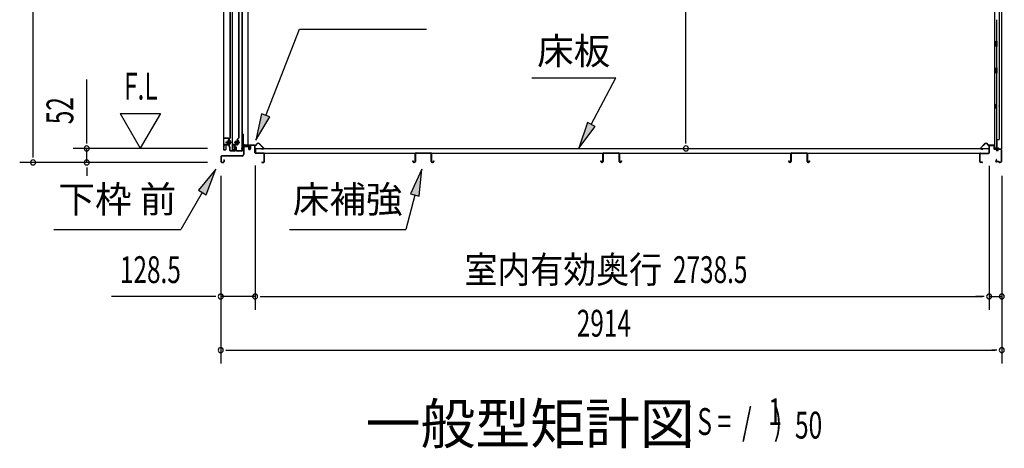
# Model space of a CAD drawing. Extents: x 543 to 20719, y 184 to 14052.
# Drawn here: x 9239 to 12912, y 9876 to 11476 of the extents above; entities that cross this region are included whole.
import ezdxf
from ezdxf.enums import TextEntityAlignment as Align

# ---------------------------------------------------------------- set-up
doc = ezdxf.new("R2010")
doc.units = 0
doc.header["$LTSCALE"] = 50
doc.header["$MEASUREMENT"] = 0
doc.linetypes.add('1PL-M', pattern=[15, 12, -1, 1, -1])
doc.linetypes.add('HIDE-LL', pattern=[4, 3, -1])
for name, color, linetype in [('HIKIDASHI', 6, 'CONTINUOUS'), ('M1', 4, 'CONTINUOUS'), ('SUNPOU', 4, 'CONTINUOUS'), ('ボルト', 1, 'CONTINUOUS'), ('下レール', 2, 'CONTINUOUS'), ('下枠前', 3, 'CONTINUOUS'), ('下枠後', 2, 'CONTINUOUS'), ('壁', 2, 'CONTINUOUS'), ('床押さえ', 1, 'CONTINUOUS'), ('床板', 7, 'CONTINUOUS'), ('床補強', 3, 'CONTINUOUS'), ('扉後', 3, 'CONTINUOUS'), ('扉戸車補強', 2, 'CONTINUOUS'), ('扉支持材', 4, 'CONTINUOUS'), ('棚受', 3, 'CONTINUOUS'), ('間柱', 3, 'CONTINUOUS'), ('間柱取付金具', 3, 'CONTINUOUS')]:
    doc.layers.add(name, color=color, linetype=linetype)
doc.styles.add('00', font='ROMANS', dxfattribs={"width": 0.666667, "bigfont": 'BIGFONT'})
doc.styles.add('01', font='ROMANS', dxfattribs={"height": 3, "bigfont": 'BIGFONT'})

msp = doc.modelspace()

# ---------------------------------------------------------------- linework, layer by layer
at = {"layer": 'HIKIDASHI'}
for p, q in [((10156.7, 11118.9), (10282.7, 11440.9)), ((10282.7, 11440.9), (10756.1, 11440.9)), ((11149.2, 11258.8), (11462.5, 11258.8)), ((11371.6, 11084.9), (11462.5, 11258.8)), ((10141.2, 11124.9), (10120.2, 11025.7)), ((10120.2, 11025.7), (10172.2, 11112.8)), ((10172.2, 11112.8), (10141.2, 11124.9)), ((11356.8, 11092.6), (11325.2, 10996.3)), ((11325.2, 10996.3), (11386.3, 11077.2)), ((11386.3, 11077.2), (11356.8, 11092.6)), ((9970.1, 10917.7), (9905.7, 10839.4)), ((9934.6, 10822.7), (9970.1, 10917.7)), ((10739.5, 10917.7), (10697.5, 10825.4)), ((10729.7, 10816.8), (10739.5, 10917.7)), ((9905.7, 10839.4), (9934.6, 10822.7)), ((9920.1, 10831.1), (9840.2, 10692.7)), ((10713.6, 10821.1), (10679.2, 10692.7)), ((10697.5, 10825.4), (10729.7, 10816.8)), ((9366.9, 10692.7), (9840.2, 10692.7)), ((10245.9, 10692.7), (10679.2, 10692.7))]:
    msp.add_line(p, q, dxfattribs=at)
for points in [[(10141.2, 11124.9), (10172.2, 11112.8), (10120.2, 11025.7)], [(11356.8, 11092.6), (11386.3, 11077.2), (11325.2, 10996.3)], [(9934.6, 10822.7), (9905.7, 10839.4), (9970.1, 10917.7)], [(10729.7, 10816.8), (10697.5, 10825.4), (10739.5, 10917.7)]]:
    msp.add_solid(points, dxfattribs=at)
at = {"layer": 'SUNPOU'}
for p, q in [((9288.9, 10968.1), (9288.9, 13272.3)), ((11724.7, 11020.3), (11724.7, 13078.1)), ((9488.9, 11020.3), (9488.9, 11253.2)), ((9613.9, 11126.2), (9688.9, 10996.3)), ((9613.9, 11126.2), (9763.9, 11126.2)), ((9763.9, 11126.2), (9688.9, 10996.3)), ((9488.9, 11014.1), (9488.9, 11032.8)), ((11724.7, 11014.1), (11724.7, 11032.8)), ((9939.9, 10995.3), (9438.9, 10995.3)), ((9488.9, 10943.1), (9488.9, 10995.3)), ((9288.9, 10961.9), (9288.9, 10980.6)), ((9939.9, 10943.1), (9238.9, 10943.1)), ((9939.9, 10943.1), (9438.9, 10943.1)), ((9488.9, 10924.4), (9488.9, 10905.6)), ((9488.9, 10918.1), (9488.9, 10893.1)), ((10117.4, 10931.1), (10117.4, 10393.1)), ((10117.4, 10931.1), (10117.4, 10393.1)), ((12855.9, 10930.1), (12855.9, 10393.1)), ((12855.9, 10930.1), (12855.9, 10393.1)), ((9989.1, 10893.1), (9989.1, 10193.1)), ((9989.1, 10893.1), (9989.1, 10393.1)), ((12903.1, 10893.1), (12903.1, 10193.1)), ((12903.1, 10893.1), (12903.1, 10393.1)), ((9964.1, 10443.1), (9582, 10443.1)), ((9970.4, 10443.1), (9951.6, 10443.1)), ((10117.4, 10443.1), (9989.1, 10443.1)), ((10136.2, 10443.1), (10154.9, 10443.1)), ((10136.2, 10443.1), (10154.9, 10443.1)), ((10142.4, 10443.1), (12830.9, 10443.1)), ((10142.4, 10443.1), (10167.4, 10443.1)), ((12830.9, 10443.1), (12805.9, 10443.1)), ((12837.2, 10443.1), (12818.4, 10443.1)), ((12837.2, 10443.1), (12818.4, 10443.1)), ((12855.9, 10443.1), (12903.1, 10443.1)), ((10007.9, 10243.1), (10026.6, 10243.1)), ((10014.1, 10243.1), (12878.1, 10243.1)), ((12884.4, 10243.1), (12865.6, 10243.1))]:
    msp.add_line(p, q, dxfattribs=at)
for centre, start, end in [((9488.9, 10995.3), 90, 270), ((9488.9, 10995.3), 270, 90), ((11724.7, 10995.3), 90, 270), ((11724.7, 10995.3), 270, 90), ((9288.9, 10943.1), 90, 270), ((9288.9, 10943.1), 270, 90), ((9488.9, 10943.1), 90, 270), ((9488.9, 10943.1), 270, 90), ((9989.1, 10443.1), 0, 180), ((9989.1, 10443.1), 180, 0), ((10117.4, 10443.1), 0, 180), ((10117.4, 10443.1), 0, 180), ((10117.4, 10443.1), 180, 0), ((10117.4, 10443.1), 180, 0), ((12855.9, 10443.1), 0, 180), ((12855.9, 10443.1), 0, 180), ((12855.9, 10443.1), 180, 0), ((12855.9, 10443.1), 180, 0), ((12903.1, 10443.1), 0, 180), ((12903.1, 10443.1), 180, 0), ((9989.1, 10243.1), 0, 180), ((12903.1, 10243.1), 0, 180), ((9989.1, 10243.1), 180, 0), ((12903.1, 10243.1), 180, 0)]:
    msp.add_arc(centre, 9.38, start, end, dxfattribs=at)
at = {"layer": 'ボルト'}
for p, q in [((10012, 11021.4), (10011.4, 11020.8)), ((10011.4, 11020.8), (10011.4, 11016)), ((10014.7, 11021.4), (10012, 11021.4)), ((10012, 11021.4), (10012, 11015.4)), ((10021.5, 11012.7), (10021.5, 11024.2)), ((10023.9, 11024.2), (10021.5, 11024.2)), ((10021.5, 11021.3), (10023.9, 11021.3)), ((10024.7, 11024.2), (10023.9, 11024.2)), ((10023.9, 11021.3), (10024.7, 11021.3)), ((10025.5, 11014.1), (10025.5, 11022.7)), ((10044, 11021.4), (10043.4, 11020.8)), ((10043.4, 11020.8), (10043.4, 11016)), ((10046.7, 11021.4), (10044, 11021.4)), ((10044, 11021.4), (10044, 11015.4)), ((10052.3, 11012.7), (10052.3, 11024.2)), ((10054.7, 11024.2), (10052.3, 11024.2)), ((10052.3, 11021.3), (10054.7, 11021.3)), ((10055.5, 11024.2), (10054.7, 11024.2)), ((10054.7, 11021.3), (10055.5, 11021.3)), ((10056.3, 11014.1), (10056.3, 11022.7)), ((10011.4, 11016), (10012, 11015.4)), ((10012, 11015.4), (10014.7, 11015.4)), ((10021.5, 11015.5), (10023.9, 11015.5)), ((10021.5, 11012.7), (10023.9, 11012.7)), ((10023.9, 11015.5), (10024.7, 11015.5)), ((10023.9, 11012.7), (10024.7, 11012.7)), ((10043.4, 11016), (10044, 11015.4)), ((10044, 11015.4), (10046.7, 11015.4)), ((10052.3, 11015.5), (10054.7, 11015.5)), ((10052.3, 11012.7), (10054.7, 11012.7)), ((10054.7, 11015.5), (10055.5, 11015.5)), ((10054.7, 11012.7), (10055.5, 11012.7))]:
    msp.add_line(p, q, dxfattribs=at)
at = {"layer": 'ボルト', "color": 6}
for p, q in [((10011.4, 11020.8), (10014.7, 11020.8)), ((10043.4, 11020.8), (10046.7, 11020.8)), ((10011.4, 11016), (10014.7, 11016)), ((10043.4, 11016), (10046.7, 11016))]:
    msp.add_line(p, q, dxfattribs=at)
at = {"layer": 'ボルト', "color": 6, "linetype": '1PL-M'}
for p, q in [((10007.3, 11018.4), (10028.6, 11018.4)), ((10039.3, 11018.4), (10060.6, 11018.4))]:
    msp.add_line(p, q, dxfattribs=at)
at = {"layer": 'ボルト'}
for centre, radius, start, end in [((10023.8, 11022.7), 1.73, 359.9934, 56.3802), ((10023.8, 11022.7), 1.73, 303.6331, 359.9934), ((10019.8, 11018.4), 5.75, 330, 30), ((10054.6, 11022.7), 1.73, 359.9934, 56.3802), ((10054.6, 11022.7), 1.73, 303.6331, 359.9934), ((10050.6, 11018.4), 5.75, 330, 30), ((10023.8, 11014.1), 1.73, 0.0066, 56.3669), ((10023.8, 11014.1), 1.73, 303.6198, 0.0066), ((10054.6, 11014.1), 1.73, 0.0066, 56.3669), ((10054.6, 11014.1), 1.73, 303.6198, 0.0066)]:
    msp.add_arc(centre, radius, start, end, dxfattribs=at)
at = {"layer": '下レール'}
for p, q in [((10067.5, 11005), (10066.1, 10992.9)), ((10068.3, 11004.9), (10066.9, 10992.8)), ((10068.3, 11004.9), (10068.3, 10992.7)), ((10069.1, 11004.9), (10069.1, 10992.7)), ((10095.6, 11008.2), (10071.1, 11008.2)), ((10095.6, 11007.4), (10071.1, 11007.4)), ((10090.6, 11006.6), (10071.1, 11006.6)), ((10090.6, 11006.6), (10090.6, 11007.4)), ((10096.6, 11001.4), (10096.6, 11006.4)), ((10097, 11000.5), (10098, 10999.5)), ((10097.4, 11001.4), (10097.4, 11006.4)), ((10097.6, 11001.1), (10098.5, 11000.1)), ((10098.1, 10999.2), (10098.1, 10995.2)), ((10098.9, 10995.2), (10098.1, 10995.2)), ((10098.9, 10999.2), (10098.9, 10995.2))]:
    msp.add_line(p, q, dxfattribs=at)
for centre, radius, start, end in [((10067.6, 10992.7), 1.5, 173.3576, 359.9119), ((10067.6, 10992.7), 0.7, 173.3576, 359.9119), ((10071.1, 11004.6), 3.6, 90, 173.3576), ((10071.1, 11004.6), 2.8, 90, 173.3576), ((10071.1, 11004.6), 2, 90, 173.3576), ((10095.6, 11006.4), 1.8, 0, 90), ((10095.6, 11006.4), 1, 0, 90), ((10097.9, 11001.4), 1.3, 180, 225), ((10097.9, 11001.4), 0.5, 180, 225), ((10097.6, 10999.2), 0.5, 0, 45), ((10097.6, 10999.2), 1.3, 0, 45)]:
    msp.add_arc(centre, radius, start, end, dxfattribs=at)
at = {"layer": '下枠前'}
for p, q in [((10073.9, 11003.4), (10073.9, 10973.1)), ((10075.1, 11003.4), (10075.1, 10973.1)), ((10077.1, 11006.6), (10090.6, 11006.6)), ((10091.7, 11005.4), (10077.1, 11005.4)), ((10090.6, 11006.6), (10091.7, 11006.6)), ((10092.7, 11004.4), (10092.7, 10994.6)), ((10093.9, 11004.4), (10093.9, 10994.6)), ((10098.9, 11004.9), (10098.9, 10996.6)), ((10098.9, 10999.7), (10098.9, 10994.6)), ((10100.1, 11004.9), (10100.1, 10994.6)), ((10115.2, 11007.1), (10101.1, 11007.1)), ((10113.4, 11005.9), (10101.1, 11005.9)), ((10115.2, 11005.9), (10102.6, 11005.9)), ((10116.2, 10980.1), (10116.2, 11004.9)), ((10117.4, 10980.1), (10117.4, 11004.9)), ((9989.9, 10964.9), (9989.9, 10946.3)), ((9991.1, 10964.9), (9991.1, 10946.3)), ((10068.9, 10968.1), (9993.1, 10968.1)), ((10068.9, 10966.9), (9993.1, 10966.9)), ((10000.7, 10952), (10000.7, 10946.3)), ((10001.9, 10952), (10001.9, 10946.3)), ((10067.3, 10968.1), (10026.6, 10968.1)), ((10117.4, 10981.1), (10116.2, 10981.1)), ((10149.2, 10978.1), (10119.4, 10978.1)), ((10120.4, 10976.9), (10119.4, 10976.9)), ((10149.2, 10976.9), (10120.4, 10976.9)), ((10151.2, 10946.3), (10151.2, 10974.9)), ((10152.4, 10946.3), (10152.4, 10974.9)), ((10152.4, 10946.3), (10152.4, 10974.9)), ((9993.1, 10944.3), (9998.7, 10944.3)), ((9993.1, 10944.3), (9998.7, 10944.3)), ((9993.1, 10943.1), (9998.7, 10943.1)), ((9993.1, 10943.1), (9998.7, 10943.1)), ((10143, 10944.3), (10149.2, 10944.3)), ((10143, 10943.1), (10149.2, 10943.1))]:
    msp.add_line(p, q, dxfattribs=at)
for centre, radius, start, end in [((10077.1, 11003.4), 3.2, 90, 180), ((10077.1, 11003.4), 2, 90, 180), ((10091.7, 11004.4), 2.2, 0, 90), ((10091.7, 11004.4), 1, 0, 90), ((10096.4, 10994.6), 3.7, 180, 270), ((10096.4, 10994.6), 2.5, 180, 270), ((10096.4, 10994.6), 2.5, 270, 0), ((10096.4, 10994.6), 3.7, 270, 0), ((10101.1, 11004.9), 2.2, 90, 180), ((10101.1, 11004.9), 1, 90, 180), ((10115.2, 11004.9), 2.2, 0, 90), ((10115.2, 11004.9), 1, 0, 90), ((9993.1, 10964.9), 3.2, 90, 180), ((9993.1, 10964.9), 2, 90, 180), ((10001.3, 10952), 0.6, 90, 180), ((10001.3, 10952), 0.6, 0, 90), ((10068.9, 10973.1), 5, 270, 0), ((10068.9, 10973.1), 6.2, 270, 0), ((10119.4, 10980.1), 3.2, 180, 270), ((10119.4, 10980.1), 2, 180, 270), ((10149.2, 10974.9), 3.2, 0, 90), ((10149.2, 10974.9), 2, 0, 84.2608), ((9993.1, 10946.3), 3.2, 180, 270), ((9993.1, 10946.3), 3.2, 180, 270), ((9993.1, 10946.3), 2, 180, 270), ((9993.1, 10946.3), 2, 180, 270), ((9998.7, 10946.3), 3.2, 270, 0), ((9998.7, 10946.3), 2, 270, 0), ((10143, 10943.7), 0.6, 90, 180), ((10143, 10943.7), 0.6, 180, 270), ((10149.2, 10946.3), 2, 270, 0), ((10149.2, 10946.3), 3.2, 270, 0)]:
    msp.add_arc(centre, radius, start, end, dxfattribs=at)
at = {"layer": '下枠前', "color": 6, "linetype": 'HIDE-LL'}
msp.add_arc((10149.2, 10974.9), 2, 84.2608, 90, dxfattribs=at)
at = {"layer": '下枠後'}
for p, q in [((12855.9, 10980.1), (12855.9, 11004.1)), ((12856.9, 10980.1), (12856.9, 11004.1)), ((12858.9, 11007.1), (12871.4, 11007.1)), ((12858.9, 11006.1), (12871.4, 11006.1)), ((12873.4, 11004.1), (12873.4, 10995.1)), ((12874.4, 11004.1), (12874.4, 10995.1)), ((12876.4, 10993.1), (12879.9, 10993.1)), ((12876.4, 10992.1), (12879.9, 10992.1)), ((12884.9, 10988.1), (12886.9, 10988.1)), ((12884.9, 10987.1), (12886.9, 10987.1)), ((12898.9, 10993.1), (12891.9, 10993.1)), ((12898.9, 10992.1), (12891.9, 10992.1)), ((12900.9, 10990.1), (12900.9, 10946.1)), ((12901.9, 10990.1), (12901.9, 10946.1)), ((12820.9, 10946.1), (12820.9, 10975.1)), ((12821.9, 10946.1), (12821.9, 10975.1)), ((12824.1, 10978.1), (12853.9, 10978.1)), ((12824.1, 10977.1), (12853.1, 10977.1)), ((12853.1, 10977.1), (12853.9, 10977.1)), ((12882.6, 10953.5), (12880.3, 10949.6)), ((12883.4, 10953), (12881.2, 10949.1)), ((12830.4, 10944.1), (12823.9, 10944.1)), ((12830.4, 10943.1), (12823.9, 10943.1)), ((12891.3, 10946.1), (12882.9, 10946.1)), ((12891.3, 10946.1), (12882.9, 10946.1)), ((12891.3, 10945.1), (12882.9, 10945.1)), ((12891.3, 10945.1), (12882.9, 10945.1)), ((12892.4, 10944.2), (12892.2, 10944.6)), ((12893.3, 10944.7), (12893.1, 10945)), ((12898.9, 10944.1), (12894.2, 10944.1)), ((12898.9, 10943.1), (12894.2, 10943.1)), ((12898.9, 10943.1), (12894.4, 10943.1))]:
    msp.add_line(p, q, dxfattribs=at)
for centre, radius, start, end in [((12858.9, 11004.1), 3, 90, 180), ((12858.9, 11004.1), 2, 90, 180), ((12871.4, 11004.1), 3, 0, 90), ((12871.4, 11004.1), 2, 0, 90), ((12876.4, 10995.1), 3, 180, 270), ((12876.4, 10995.1), 2, 180, 270), ((12879.9, 10990.1), 3, 0, 90), ((12879.9, 10990.1), 2, 0, 90), ((12884.9, 10990.1), 3, 180, 270), ((12884.9, 10990.1), 2, 180, 270), ((12886.9, 10990.1), 2, 270, 0), ((12886.9, 10990.1), 3, 270, 0), ((12891.9, 10990.1), 3, 90, 180), ((12891.9, 10990.1), 2, 90, 180), ((12898.9, 10990.1), 3, 0, 90), ((12898.9, 10990.1), 2, 0, 90), ((12824.1, 10974.9), 3.2, 90, 180), ((12824.1, 10974.9), 2.2, 89.9984, 180), ((12853.9, 10980.1), 3, 270, 0), ((12853.9, 10980.1), 2, 270, 0), ((12882.9, 10948.1), 3, 150, 270), ((12882.9, 10948.1), 2, 150, 270), ((12883, 10953.3), 0.5, 60, 150), ((12883, 10953.3), 0.5, 330, 60), ((12823.9, 10946.1), 3, 180, 270), ((12823.9, 10946.1), 2, 180, 270), ((12830.4, 10943.6), 0.5, 0, 90), ((12830.4, 10943.6), 0.5, 270, 0), ((12891.3, 10944.1), 2, 26.5651, 90), ((12891.3, 10944.1), 1, 26.5651, 90), ((12894.2, 10945.1), 2, 206.5651, 270), ((12894.2, 10945.1), 1, 206.5651, 270), ((12898.9, 10946.1), 3, 270, 0), ((12898.9, 10946.1), 2, 270, 0)]:
    msp.add_arc(centre, radius, start, end, dxfattribs=at)
at = {"layer": '壁'}
for p, q in [((12876.5, 13100.1), (12876.5, 10996.1)), ((12901.5, 13102.6), (12901.5, 10993.6)), ((12893.5, 13067.1), (12893.5, 11029.1)), ((12883.5, 11475.6), (12883.5, 11396.1)), ((12885.5, 11396.1), (12881.5, 11396.1)), ((12881.5, 11376.1), (12881.5, 11396.1)), ((12885.5, 11376.1), (12885.5, 11396.1)), ((12885.5, 11376.1), (12881.5, 11376.1)), ((12883.5, 11376.1), (12883.5, 11296.6)), ((12881.5, 11276.1), (12881.5, 11296.1)), ((12885.5, 11296.1), (12881.5, 11296.1)), ((12885.5, 11276.1), (12885.5, 11296.1)), ((12885.5, 11276.1), (12881.5, 11276.1)), ((12883.5, 11275.6), (12883.5, 10996.1)), ((12876.5, 11160.6), (12879.5, 11160.6)), ((12876.5, 11145.6), (12879.5, 11145.6)), ((12877, 11160.6), (12877, 11145.6)), ((12879.5, 11160.6), (12879.5, 11145.6)), ((12883.5, 11029.1), (12893.5, 11029.1)), ((12884, 11029.1), (12884, 10996.1)), ((12890.5, 10996.1), (12876.5, 10996.1)), ((12877, 10994.1), (12882.5, 10994.1)), ((12877, 10993.6), (12901.5, 10993.6)), ((12877, 10993.1), (12900, 10993.1)), ((12882.5, 10994.1), (12882.5, 10993.6)), ((12891.5, 10995.1), (12891.5, 10994.6))]:
    msp.add_line(p, q, dxfattribs=at)
for centre, radius, start, end in [((12889.5, 11153.1), 4.5, 332.7682, 27.2318), ((12877, 10993.6), 0.5, 90, 270), ((12890.5, 10995.1), 1, 0, 90), ((12892.5, 10994.6), 1, 180, 270), ((12900, 10994.6), 1.5, 270, 318.1897)]:
    msp.add_arc(centre, radius, start, end, dxfattribs=at)
at = {"layer": '床押さえ'}
for p, q in [((10097.4, 11001.9), (10097.4, 11005.1)), ((10097.4, 11001.9), (10098.2, 11001.9)), ((10098, 11001.9), (10098.2, 11001.9)), ((10098.2, 11001.9), (10098.2, 11005.1)), ((10100.2, 11007.9), (10118.6, 11007.9)), ((10100.2, 11007.1), (10118.6, 11007.1)), ((10120, 11008.5), (10124.7, 11013.2)), ((10120.6, 11007.9), (10125.3, 11012.6)), ((10132.4, 11012.6), (10147.9, 10997.1)), ((10132.9, 11013.2), (10148.4, 10997.7)), ((10146.5, 10993.7), (10141.3, 10993.7)), ((10141.3, 10993.7), (10141.3, 10992.9)), ((10146.5, 10992.9), (10141.3, 10992.9)), ((12840.4, 11013.2), (12824.9, 10997.7)), ((12841, 11012.6), (12825.5, 10997.1)), ((12826.9, 10993.7), (12832.1, 10993.7)), ((12826.9, 10992.9), (12832.1, 10992.9)), ((12832.1, 10993.7), (12832.1, 10992.9)), ((12852.8, 11007.9), (12848.1, 11012.6)), ((12853.3, 11008.5), (12848.6, 11013.2)), ((12873.1, 11007.9), (12854.7, 11007.9)), ((12873.1, 11007.1), (12854.7, 11007.1)), ((12875.1, 11001.9), (12875.1, 11005.1)), ((12875.3, 11001.9), (12875.1, 11001.9)), ((12875.9, 11001.9), (12875.1, 11001.9)), ((12875.9, 11001.9), (12875.9, 11005.1))]:
    msp.add_line(p, q, dxfattribs=at)
for centre, radius, start, end in [((10100.2, 11005.1), 2.8, 90, 180), ((10100.2, 11005.1), 2, 90, 180), ((10118.6, 11009.9), 2, 270, 315), ((10118.6, 11009.9), 2.8, 270, 315), ((10128.8, 11009.1), 5.8, 45, 135), ((10128.8, 11009.1), 5, 45, 135), ((10146.5, 10995.7), 2.8, 270, 45), ((10146.5, 10995.7), 2, 270, 45), ((12826.9, 10995.7), 2.8, 135, 270), ((12826.9, 10995.7), 2, 135, 270), ((12844.5, 11009.1), 5.8, 45, 135), ((12844.5, 11009.1), 5, 45, 135), ((12854.7, 11009.9), 2.8, 225, 270), ((12854.7, 11009.9), 2, 225, 270), ((12873.1, 11005.1), 2.8, 0, 90), ((12873.1, 11005.1), 2, 0, 90)]:
    msp.add_arc(centre, radius, start, end, dxfattribs=at)
at = {"layer": '床板'}
for p, q in [((10118.7, 10995.3), (12854.7, 10995.3)), ((10118.7, 10995.3), (10118.7, 10978.3)), ((12854.7, 10995.3), (12854.7, 10978.3)), ((10118.7, 10978.3), (12854.7, 10978.3))]:
    msp.add_line(p, q, dxfattribs=at)
at = {"layer": '床補強'}
for p, q in [((10706.1, 10946.8), (10706.1, 10949.1)), ((10706.1, 10949.1), (10707.3, 10949.1)), ((10707.3, 10949.1), (10707.3, 10946.8)), ((10713.9, 10946.8), (10713.9, 10975.6)), ((10715.1, 10964.3), (10713.9, 10964.3)), ((10715.1, 10975.6), (10715.1, 10946.8)), ((10717.6, 10979.3), (10772.2, 10979.3)), ((10772.2, 10978.1), (10717.6, 10978.1)), ((10774.7, 10946.8), (10774.7, 10975.6)), ((10775.9, 10964.3), (10774.7, 10964.3)), ((10775.9, 10975.6), (10775.9, 10946.8)), ((10782.5, 10946.8), (10782.5, 10949.1)), ((10782.5, 10949.1), (10783.7, 10949.1)), ((10783.7, 10949.1), (10783.7, 10946.8)), ((11407.1, 10946.8), (11407.1, 10949.1)), ((11407.1, 10949.1), (11408.3, 10949.1)), ((11408.3, 10949.1), (11408.3, 10946.8)), ((11414.9, 10946.8), (11414.9, 10975.6)), ((11416.1, 10964.3), (11414.9, 10964.3)), ((11416.1, 10975.6), (11416.1, 10946.8)), ((11418.6, 10979.3), (11473.2, 10979.3)), ((11473.2, 10978.1), (11418.6, 10978.1)), ((11475.7, 10946.8), (11475.7, 10975.6)), ((11476.9, 10964.3), (11475.7, 10964.3)), ((11476.9, 10975.6), (11476.9, 10946.8)), ((11483.5, 10946.8), (11483.5, 10949.1)), ((11483.5, 10949.1), (11484.7, 10949.1)), ((11484.7, 10949.1), (11484.7, 10946.8)), ((12108.1, 10946.8), (12108.1, 10949.1)), ((12108.1, 10949.1), (12109.3, 10949.1)), ((12109.3, 10949.1), (12109.3, 10946.8)), ((12115.9, 10946.8), (12115.9, 10975.6)), ((12117.1, 10964.3), (12115.9, 10964.3)), ((12117.1, 10975.6), (12117.1, 10946.8)), ((12119.6, 10979.3), (12174.2, 10979.3)), ((12174.2, 10978.1), (12119.6, 10978.1)), ((12176.7, 10946.8), (12176.7, 10975.6)), ((12177.9, 10964.3), (12176.7, 10964.3)), ((12177.9, 10975.6), (12177.9, 10946.8)), ((12184.5, 10946.8), (12184.5, 10949.1)), ((12184.5, 10949.1), (12185.7, 10949.1)), ((12185.7, 10949.1), (12185.7, 10946.8)), ((10709.8, 10944.3), (10711.4, 10944.3)), ((10711.4, 10943.1), (10709.8, 10943.1)), ((10778.4, 10944.3), (10780, 10944.3)), ((10780, 10943.1), (10778.4, 10943.1)), ((11410.8, 10944.3), (11412.4, 10944.3)), ((11412.4, 10943.1), (11410.8, 10943.1)), ((11479.4, 10944.3), (11481, 10944.3)), ((11481, 10943.1), (11479.4, 10943.1)), ((12111.8, 10944.3), (12113.4, 10944.3)), ((12113.4, 10943.1), (12111.8, 10943.1)), ((12180.4, 10944.3), (12182, 10944.3)), ((12182, 10943.1), (12180.4, 10943.1))]:
    msp.add_line(p, q, dxfattribs=at)
for centre, radius, start, end in [((10717.6, 10975.6), 3.7, 90, 180), ((10717.6, 10975.6), 2.5, 90, 180), ((10772.2, 10975.6), 3.7, 0, 90), ((10772.2, 10975.6), 2.5, 0, 90), ((11418.6, 10975.6), 3.7, 90, 180), ((11418.6, 10975.6), 2.5, 90, 180), ((11473.2, 10975.6), 3.7, 0, 90), ((11473.2, 10975.6), 2.5, 0, 90), ((12119.6, 10975.6), 3.7, 90, 180), ((12119.6, 10975.6), 2.5, 90, 180), ((12174.2, 10975.6), 3.7, 0, 90), ((12174.2, 10975.6), 2.5, 0, 90), ((10709.8, 10946.8), 3.7, 180, 270), ((10709.8, 10946.8), 2.5, 180, 270), ((10711.4, 10946.8), 2.5, 270, 0), ((10711.4, 10946.8), 3.7, 270, 0), ((10778.4, 10946.8), 3.7, 180, 270), ((10778.4, 10946.8), 2.5, 180, 270), ((10780, 10946.8), 2.5, 270, 0), ((10780, 10946.8), 3.7, 270, 0), ((11410.8, 10946.8), 3.7, 180, 270), ((11410.8, 10946.8), 2.5, 180, 270), ((11412.4, 10946.8), 2.5, 270, 0), ((11412.4, 10946.8), 3.7, 270, 0), ((11479.4, 10946.8), 3.7, 180, 270), ((11479.4, 10946.8), 2.5, 180, 270), ((11481, 10946.8), 2.5, 270, 0), ((11481, 10946.8), 3.7, 270, 0), ((12111.8, 10946.8), 3.7, 180, 270), ((12111.8, 10946.8), 2.5, 180, 270), ((12113.4, 10946.8), 2.5, 270, 0), ((12113.4, 10946.8), 3.7, 270, 0), ((12180.4, 10946.8), 3.7, 180, 270), ((12180.4, 10946.8), 2.5, 180, 270), ((12182, 10946.8), 2.5, 270, 0), ((12182, 10946.8), 3.7, 270, 0)]:
    msp.add_arc(centre, radius, start, end, dxfattribs=at)
at = {"layer": '扉後'}
for p, q in [((9999.3, 12810.2), (9999.3, 10992)), ((9999.9, 12810.2), (9999.9, 10992)), ((10024.7, 11036.1), (10024.7, 12810.2)), ((10025.3, 11036.1), (10025.3, 12810.2)), ((10031.3, 12810.2), (10031.3, 10992)), ((10031.9, 12810.2), (10031.9, 10992)), ((10056.7, 11036.1), (10056.7, 12810.2)), ((10057.3, 11036.1), (10057.3, 12810.2)), ((10018.7, 11029), (10018.7, 11010.4)), ((10024.4, 11035.4), (10019.2, 11030.1)), ((10019.3, 11029), (10019.3, 11010.4)), ((10024.9, 11034.9), (10019.6, 11029.7)), ((10019.7, 11027.8), (10020.3, 11027.8)), ((10019.7, 11027.8), (10019.7, 11010)), ((10020.3, 11027.8), (10020.3, 11010)), ((10050.7, 11029), (10050.7, 11010.4)), ((10056.4, 11035.4), (10051.2, 11030.1)), ((10051.3, 11029), (10051.3, 11010.4)), ((10056.9, 11034.9), (10051.6, 11029.7)), ((10051.7, 11027.8), (10052.3, 11027.8)), ((10051.7, 11027.8), (10051.7, 11010)), ((10052.3, 11027.8), (10052.3, 11010)), ((10000.9, 10991), (10006.7, 10991)), ((10000.9, 10990.4), (10006.7, 10990.4)), ((10007.7, 11007.4), (10007.7, 10992)), ((10008.3, 11007.4), (10008.3, 10992)), ((10018.7, 11009), (10009.3, 11009)), ((10018.7, 11008.4), (10009.3, 11008.4)), ((10018.7, 11010.4), (10019.3, 11010.4)), ((10019.7, 11016.4), (10019.3, 11016.4)), ((10032.9, 10991), (10038.7, 10991)), ((10032.9, 10990.4), (10038.7, 10990.4)), ((10039.7, 11007.4), (10039.7, 10992)), ((10040.3, 11007.4), (10040.3, 10992)), ((10050.7, 11009), (10041.3, 11009)), ((10050.7, 11008.4), (10041.3, 11008.4)), ((10050.7, 11010.4), (10051.3, 11010.4)), ((10051.7, 11016.4), (10051.3, 11016.4))]:
    msp.add_line(p, q, dxfattribs=at)
for centre, radius, start, end in [((10020.3, 11029), 1.6, 135, 180), ((10020.3, 11029), 1, 135, 180), ((10019.7, 11027.8), 0.6, 360, 131.8103), ((10023.7, 11036.1), 1, 315, 0), ((10023.7, 11036.1), 1.6, 315, 0), ((10052.3, 11029), 1.6, 135, 180), ((10052.3, 11029), 1, 135, 180), ((10051.7, 11027.8), 0.6, 360, 131.8103), ((10055.7, 11036.1), 1, 315, 0), ((10055.7, 11036.1), 1.6, 315, 0), ((10000.9, 10992), 1.6, 180, 218.6822), ((10000.9, 10992), 1.6, 218.6822, 270), ((10000.9, 10992), 1, 180, 270), ((10006.7, 10992), 1, 270, 0), ((10006.7, 10992), 1.6, 270, 321.3178), ((10009.3, 11007.4), 1.6, 90, 180), ((10006.7, 10992), 1.6, 321.3178, 0), ((10009.3, 11007.4), 1, 90, 180), ((10018.7, 11010), 1, 270, 0), ((10018.7, 11010), 1.6, 270, 0), ((10032.9, 10992), 1.6, 180, 218.6822), ((10032.9, 10992), 1.6, 218.6822, 270), ((10032.9, 10992), 1, 180, 270), ((10038.7, 10992), 1, 270, 0), ((10038.7, 10992), 1.6, 270, 321.3178), ((10041.3, 11007.4), 1.6, 90, 180), ((10038.7, 10992), 1.6, 321.3178, 0), ((10041.3, 11007.4), 1, 90, 180), ((10050.7, 11010), 1, 270, 0), ((10050.7, 11010), 1.6, 270, 0)]:
    msp.add_arc(centre, radius, start, end, dxfattribs=at)
at = {"layer": '扉戸車補強'}
for p, q in [((10014.7, 11013.8), (10014.7, 11023)), ((10014.7, 11023), (10016.1, 11023)), ((10018.7, 11027.9), (10017.1, 11027.9)), ((10017.1, 11027.9), (10017.1, 11011.5)), ((10018.7, 11011.5), (10018.7, 11027.9)), ((10046.7, 11013.8), (10046.7, 11023)), ((10046.7, 11023), (10048.1, 11023)), ((10050.7, 11027.9), (10049.1, 11027.9)), ((10049.1, 11027.9), (10049.1, 11011.5)), ((10050.7, 11011.5), (10050.7, 11027.9)), ((10000.7, 11007.9), (10000.7, 10996.9)), ((10000.7, 10996.9), (10002.3, 10996.9)), ((10002.3, 10996.9), (10002.3, 11007.9)), ((10016.1, 11010.5), (10003.3, 11010.5)), ((10003.3, 11008.9), (10016.1, 11008.9)), ((10014.7, 11013.8), (10016.1, 11013.8)), ((10032.7, 11007.9), (10032.7, 10996.9)), ((10032.7, 10996.9), (10034.3, 10996.9)), ((10034.3, 10996.9), (10034.3, 11007.9)), ((10048.1, 11010.5), (10035.3, 11010.5)), ((10035.3, 11008.9), (10048.1, 11008.9)), ((10046.7, 11013.8), (10048.1, 11013.8))]:
    msp.add_line(p, q, dxfattribs=at)
for centre, radius, start, end in [((10016.1, 11024), 1, 270, 0), ((10048.1, 11024), 1, 270, 0), ((10003.3, 11007.9), 2.6, 90, 180), ((10003.3, 11007.9), 1, 90, 180), ((10016.1, 11012.8), 1, 0, 90), ((10016.1, 11011.5), 2.6, 270, 360), ((10016.1, 11011.5), 1, 270, 0), ((10035.3, 11007.9), 2.6, 90, 180), ((10035.3, 11007.9), 1, 90, 180), ((10048.1, 11012.8), 1, 0, 90), ((10048.1, 11011.5), 2.6, 270, 0), ((10048.1, 11011.5), 1, 270, 0)]:
    msp.add_arc(centre, radius, start, end, dxfattribs=at)
at = {"layer": '扉支持材'}
for p, q in [((10018.3, 11033.4), (10000.5, 11033.4)), ((10000.5, 11032.2), (10000.5, 11033.4)), ((10018.3, 11032.2), (10000.5, 11032.2)), ((10020.3, 11008.2), (10020.3, 11030.2)), ((10021.5, 11029.4), (10020.3, 11029.4)), ((10021.5, 11003.2), (10021.5, 11030.2)), ((10000.5, 11008.9), (10000.5, 11007.7)), ((10018.3, 11008.9), (10000.5, 11008.9)), ((10000.5, 11007.7), (10000.5, 11008.9)), ((10018.3, 11007.7), (10000.5, 11007.7)), ((10017.8, 11018.4), (10023.6, 11018.4)), ((10020.3, 11003.2), (10020.3, 11005.7)), ((10022.2, 11000.5), (10020.9, 11001.8)), ((10023.1, 11001.3), (10021.8, 11002.7)), ((10022.8, 10988.1), (10022.8, 10999.1)), ((10024, 10988.4), (10022.8, 10988.4)), ((10024, 10988.1), (10024, 10999.1)), ((10040.3, 10986.1), (10026, 10986.1)), ((10040.3, 10984.9), (10026, 10984.9)), ((10042.3, 10988.1), (10042.3, 10998.1)), ((10043.5, 10988.1), (10043.5, 10998.1)), ((10047.1, 10988.1), (10047.1, 10998.1)), ((10048.3, 10988.1), (10048.3, 10998.1)), ((10067.6, 10986.1), (10050.3, 10986.1)), ((10067.6, 10984.9), (10050.3, 10984.9)), ((10059.8, 10986.1), (10059.8, 10986.2)), ((10069.6, 10997.8), (10069.6, 11001.9)), ((10070.8, 11001.9), (10069.6, 11001.9)), ((10069.6, 10988.1), (10069.6, 10997.8)), ((10070.8, 10997.8), (10070.8, 11001.9)), ((10070.8, 10997.8), (10070.8, 10999.9)), ((10070.8, 10988.1), (10070.8, 10997.8)), ((10070.8, 10992.9), (10070.8, 10997.8)), ((10070.8, 10987.7), (10070.8, 10991.7))]:
    msp.add_line(p, q, dxfattribs=at)
for centre, radius, start, end in [((10018.3, 11030.2), 3.2, 0, 90), ((10018.3, 11030.2), 2, 0, 90), ((10018.3, 11005.7), 3.2, 0, 90), ((10018.3, 11005.7), 2, 0, 90), ((10022.3, 11003.2), 2, 180, 225), ((10022.3, 11003.2), 0.8, 180, 225), ((10020.8, 10999.1), 2, 0, 45), ((10026, 10988.1), 3.2, 180, 270), ((10020.8, 10999.1), 3.2, 0, 45), ((10026, 10988.1), 2, 180, 270), ((10040.3, 10988.1), 2, 270, 0), ((10040.3, 10988.1), 3.2, 270, 0), ((10045.3, 10998.1), 3, 90, 180), ((10045.3, 10998.1), 1.8, 90, 180), ((10045.3, 10998.1), 3, 0, 90), ((10045.3, 10998.1), 1.8, 0, 90), ((10050.3, 10988.1), 3.2, 180, 270), ((10050.3, 10988.1), 2, 180, 270), ((10067.6, 10988.1), 2, 270, 0), ((10067.6, 10988.1), 3.2, 270, 0)]:
    msp.add_arc(centre, radius, start, end, dxfattribs=at)
at = {"layer": '棚受'}
for p, q in [((12884, 11376.1), (12883.2, 11376.1)), ((12883.2, 11376.1), (12884, 11376.1)), ((12884, 11376.1), (12883.2, 11376.1)), ((12884, 11276.1), (12883.2, 11276.1))]:
    msp.add_line(p, q, dxfattribs=at)
at = {"layer": '間柱'}
for p, q in [((10067.6, 13157.2), (10067.6, 11008.2)), ((10068.6, 13157.2), (10068.6, 11008.2)), ((10091.6, 11008.2), (10091.6, 13157.2)), ((10067.6, 11008.2), (10091.6, 11008.2))]:
    msp.add_line(p, q, dxfattribs=at)
at = {"layer": '間柱取付金具', "color": 6}
for p, q in [((10068.1, 11038.1), (10075.4, 11038.1)), ((10086.1, 11000.6), (10086.1, 11007.9))]:
    msp.add_line(p, q, dxfattribs=at)
at = {"layer": '間柱取付金具'}
for p, q in [((10070.6, 11048.1), (10070.6, 11012.4)), ((10072.9, 11048.1), (10070.6, 11048.1)), ((10072.9, 11048.1), (10072.9, 11012.4)), ((10073.9, 11011.4), (10074.1, 11011.4)), ((10073.9, 11009.1), (10074.1, 11009.1)), ((10075.1, 11008.1), (10075.1, 11006.4)), ((10077.4, 11008.1), (10077.4, 11006.4)), ((10078.4, 11005.4), (10092.1, 11005.4)), ((10078.4, 11003.1), (10092.1, 11003.1)), ((10092.1, 11005.4), (10092.1, 11003.1))]:
    msp.add_line(p, q, dxfattribs=at)
for centre, radius, start, end in [((10073.9, 11012.4), 3.3, 180, 270), ((10073.9, 11012.4), 1, 180, 270), ((10074.1, 11008.1), 3.3, 0, 90), ((10074.1, 11008.1), 1, 0, 90), ((10078.4, 11006.4), 3.3, 180, 270), ((10078.4, 11006.4), 1, 180, 270)]:
    msp.add_arc(centre, radius, start, end, dxfattribs=at)

# ---------------------------------------------------------------- texts
at = {"layer": 'HIKIDASHI', "style": '01'}
msp.add_text('床板', height=100, dxfattribs=at).set_placement((11305.9, 11358.8), align=Align.MIDDLE_CENTER)
for s, p in [('下枠 前', (9603.5, 10792.7)), ('床補強', (10462.6, 10792.7))]:
    msp.add_text(s, height=100, dxfattribs=at).set_placement(p, align=Align.MIDDLE)
at = {"layer": 'M1', "style": '01'}
msp.add_text('一般型矩計図', height=150, dxfattribs=at).set_placement((10529.5, 9893.1))
at = {"layer": 'M1', "style": '00', "width": 0.67}
for s, p in [('( S =  /    )', (11715.8, 9926.2)), ('1', (12031.6, 9962.9)), ('50', (12131.4, 9912.8))]:
    msp.add_text(s, height=100.2, dxfattribs=at).set_placement(p)
at = {"layer": 'SUNPOU', "style": '00'}
for s, width, p in [('F.L', 0.67, (9628.2, 11177.7)), ('128.5', 0.666667, (9612.9, 10493.1)), ('2738.5', 0.666667, (11676.3, 10493.1)), ('2914', 0.666667, (11317.5, 10293.1))]:
    msp.add_text(s, height=100, dxfattribs=dict(at, width=width)).set_placement(p)
at = {"layer": 'SUNPOU', "style": '00', "width": 0.666667}
msp.add_text('52', height=100, rotation=90, dxfattribs=at).set_placement((9438.9, 11085.8))
at = {"layer": 'SUNPOU', "style": '01', "width": 0.9}
msp.add_text('室内有効奥行', height=100, dxfattribs=at).set_placement((11635.3, 10493.1), align=Align.RIGHT)

doc.saveas('drawing.dxf')
